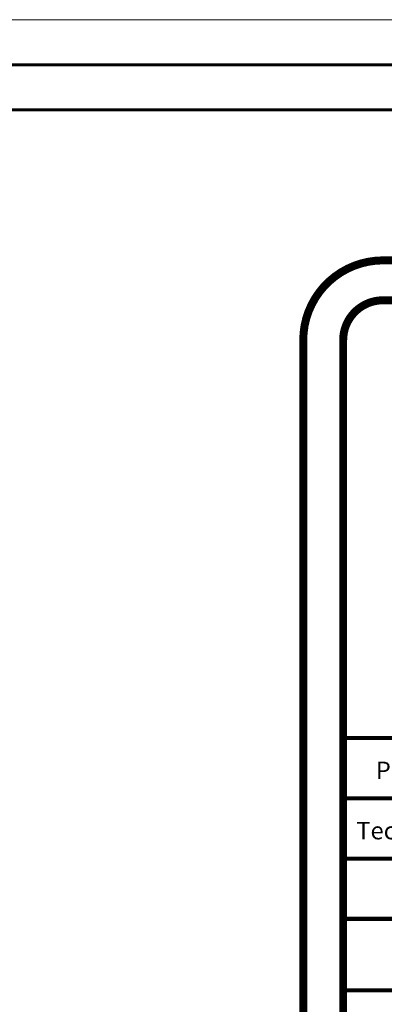
# Model space of a CAD drawing. Units: inches. Extents: x 48 to 1770, y -515 to 668.
# Drawn here: x 142 to 150, y 350 to 372 of the extents above; entities that cross this region are included whole.
import ezdxf

# ---------------------------------------------------------------- set-up
doc = ezdxf.new("R2010")
doc.units = ezdxf.units.IN
doc.header["$MEASUREMENT"] = 0
doc.layers.add('HATCH TILE', color=9, linetype='Continuous', lineweight=5)
doc.styles.add('ITALICC2', font='italicc.shx', dxfattribs={"height": 24})

msp = doc.modelspace()

# ---------------------------------------------------------------- linework, layer by layer
at = {"color": 0, "const_width": 0.1770237}
for points in [[(150.9051183, 295.4281033), (161.0886264, 295.4281033, 0.3541622127), (162.8588629, 297.2733555), (162.8588629, 364.6587367, 0.4142135624), (161.0886264, 366.4289732), (150.4672074, 366.4289732, 0.4142135624), (148.6969709, 364.6587367), (148.6969709, 297.7717013, 0.4504913509)], [(150.4672074, 315.0921146), (161.0886264, 315.0921146, 0.4142135624), (161.9737447, 315.9772329), (161.9737447, 364.6587367, 0.4142135624), (161.0886264, 365.543855), (150.4672074, 365.543855, 0.4142135624), (149.5820892, 364.6587367), (149.5820892, 315.9772329, 0.4142135624)]]:
    msp.add_lwpolyline(points, format="xyb", close=True, dxfattribs=at)
at = {"color": 0}
for points, const_width in [([(149.5567546, 355.8383145), (162.0381055, 355.8383145)], 0.0891525), ([(149.5567546, 354.5010269), (162.0381055, 354.5010269)], 0.0891525), ([(149.5567546, 353.1637393), (162.0381055, 353.1637393)], 0.0891525), ([(149.5567546, 351.8264517), (162.0381055, 351.8264517)], 0.0891525), ([(162.0369296, 350.2411112), (149.5820892, 350.2411112)], 0.0889631)]:
    msp.add_lwpolyline(points, dxfattribs=dict(at, const_width=const_width))
at = {"layer": 'HATCH TILE'}
msp.add_lwpolyline([(47.5974831, 371.7662839), (166.3974831, 371.7662839), (166.3974831, 287.7662839), (47.5974831, 287.7662839)], close=True, dxfattribs=at)
at = {"layer": 'HATCH TILE', "lineweight": 60}
for points in [[(48.5974831, 370.7662839), (165.3974831, 370.7662839), (165.3974831, 288.7662839), (48.5974831, 288.7662839)], [(49.5974831, 369.7662839), (164.3974831, 369.7662839), (164.3974831, 289.7662839), (49.5974831, 289.7662839)]]:
    msp.add_lwpolyline(points, close=True, dxfattribs=at)

# ---------------------------------------------------------------- texts
at = {"color": 0, "style": 'ITALICC2'}
for s, p in [('Palestine Polytechnic University', (150.3056454, 354.9272607)), ('Technology and Engineering College', (149.8734103, 353.5899731))]:
    msp.add_text(s, height=0.385617671, dxfattribs=at).set_placement(p)

doc.saveas('drawing.dxf')
